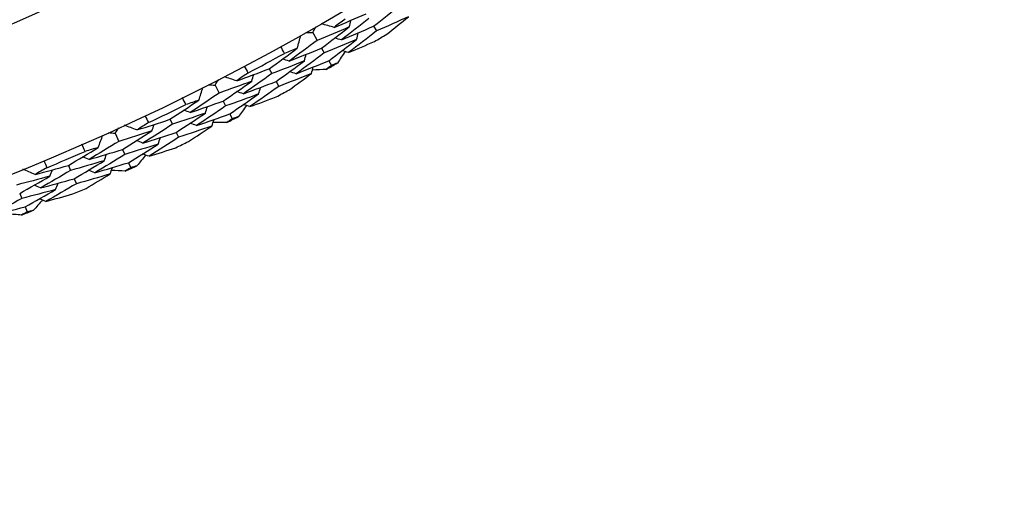
# Model space of a CAD drawing. Units: millimetres. Extents: x 32 to 1156, y 32 to 808.
# Drawn here: x 716 to 727, y 728 to 733 of the extents above; entities that cross this region are included whole.
import ezdxf

# ---------------------------------------------------------------- set-up
doc = ezdxf.new("R2010")
doc.units = ezdxf.units.MM
doc.header["$LTSCALE"] = 4
doc.layers.add('Dimension (ISO)', color=7, linetype='Continuous', lineweight=18, true_color=0x00003f)
doc.layers.add('Visible (ISO)', color=7, linetype='Continuous', lineweight=25, true_color=0x00003f)
doc.styles.add('Samuel Heath (ISO)', font='tahoma.ttf')
doc.dimstyles.new('Samuel Heath (ISO)', dxfattribs={"dimscale": 4, "dimtxt": 3, "dimasz": 2.5, "dimexe": 1, "dimexo": 1.5, "dimgap": 0.762, "dimtad": 0, "dimtih": 1, "dimtoh": 1, "dimrnd": 1e-08, "dimzin": 0, "dimdsep": 46, "dimtxsty": 'Samuel Heath (ISO)', "dimcen": 0.09, "dimdle": 10, "dimclrd": 256, "dimclre": 256, "dimclrt": 256, "dimazin": 0, "dimtfac": 1, "dimtmove": 0, "dimatfit": 3, "dimfxl": 0, "dimtolj": 1, "dimtzin": 0, "dimlwd": 15, "dimlwe": 15, "dimarcsym": 0})

# ---------------------------------------------------------------- blocks, each defined once
blk = doc.blocks.new('*D9')
at = {"layer": 'Defpoints', "color": 0, "transparency": 16777216}
for p in [(725.709, 776.881), (685.47, 737.336)]:
    blk.add_point(p, dxfattribs=at)
at = {"layer": 'Dimension (ISO)', "color": 176, "lineweight": 15, "true_color": 0x000080, "transparency": 16777216}
for p, q in [((718.576, 769.872), (692.602, 744.346)), ((685.47, 737.336), (650.051, 702.53)), ((650.051, 702.53), (640.051, 702.53))]:
    blk.add_line(p, q, dxfattribs=at)
blk.add_arc((705.589, 757.109), 28.209, 221.3059, 232.6254, dxfattribs=at)
at = {"layer": 'Dimension (ISO)', "color": 176, "true_color": 0x000080, "transparency": 16777216}
for points in [[(717.408, 771.06), (719.745, 768.683), (725.709, 776.881)], [(691.434, 745.534), (693.77, 743.157), (685.47, 737.336)]]:
    blk.add_solid(points, dxfattribs=at)
at = {"layer": 'Dimension (ISO)', "color": 176, "lineweight": 18, "true_color": 0x000080, "transparency": 16777216, "insert": (610.667, 708.992), "char_height": 12, "attachment_point": 2, "style": 'Samuel Heath (ISO)'}
blk.add_mtext('\\A1;∅56.42', dxfattribs=at)

msp = doc.modelspace()

# ---------------------------------------------------------------- linework, layer by layer
at = {"layer": 'Visible (ISO)'}
for p, q in [((719.2958, 732.9528), (719.3454, 732.8653)), ((719.9793, 733.0237), (720.011, 732.9706)), ((719.3951, 732.7777), (719.4256, 732.7239)), ((719.4754, 732.6361), (719.5059, 732.5824)), ((718.8071, 732.5458), (718.8365, 732.4911)), ((718.8842, 732.4024), (718.9136, 732.3479)), ((718.1982, 732.3622), (718.2439, 732.2726)), ((718.2896, 732.1829), (718.3177, 732.1276)), ((717.6918, 731.9775), (717.7187, 731.9216)), ((718.3635, 732.0377), (718.3915, 731.9827)), ((717.0753, 731.8214), (717.1168, 731.7298)), ((717.7624, 731.8308), (717.7893, 731.7751)), ((717.1585, 731.6382), (717.1841, 731.5817)), ((716.5521, 731.4599), (716.5765, 731.4028)), ((717.2258, 731.4899), (717.2514, 731.4336)), ((716.6161, 731.3101), (716.6404, 731.2532)), ((716.0041, 731.1447), (716.0272, 731.0872)), ((716.0647, 730.9936), (716.0877, 730.9363))]:
    msp.add_line(p, q, dxfattribs=at)
for radius in [27.7359, 26.1768]:
    msp.add_circle((705.5892, 757.1086), radius, dxfattribs=at)
for radius, start, end in [(28.2088, 300.69407, 301.02021), (27.8232, 297.8051, 298.76633), (28.2088, 299.42376, 299.7191), (28.2088, 298.12264, 298.44879), (27.8232, 295.23367, 296.1949), (28.2088, 296.85233, 297.14767), (28.2088, 295.55121, 295.87736), (27.8232, 292.66224, 293.62347), (28.2088, 294.2809, 294.57624), (28.2088, 292.97979, 293.30593), (28.2088, 291.70947, 292.00481)]:
    msp.add_arc((705.5892, 757.1086), radius, start, end, dxfattribs=at)
for points in [[(719.5371, 733.011), (719.657, 733.061), (719.7765, 733.1118), (719.8958, 733.1636)], [(719.9793, 733.0237), (720.0822, 733.1048), (720.1845, 733.1865), (720.2861, 733.269)], [(719.5371, 733.011), (719.4889, 733.0245), (719.4407, 733.038), (719.3925, 733.0514)], [(719.6589, 733.1049), (719.6184, 733.0735), (719.5778, 733.0422), (719.5371, 733.011)], [(719.9276, 733.1103), (719.825, 733.0294), (719.7218, 732.9492), (719.618, 732.8697)], [(719.706, 733.0152), (719.7123, 733.0402), (719.7185, 733.0651), (719.7247, 733.09)], [(720.3722, 733.1308), (720.2521, 733.0766), (720.1317, 733.0232), (720.011, 732.9706)], [(720.1264, 732.9341), (720.2087, 732.9992), (720.2907, 733.0648), (720.3722, 733.1308)], [(719.2201, 732.9533), (719.2453, 732.9531), (719.2705, 732.9529), (719.2958, 732.9528)], [(719.2958, 732.9528), (719.3086, 732.9745), (719.3213, 732.9962), (719.3341, 733.018)], [(719.706, 733.0152), (719.5861, 732.9644), (719.4659, 732.9144), (719.3454, 732.8653)], [(719.3951, 732.7777), (719.4993, 732.8562), (719.603, 732.9354), (719.706, 733.0152)], [(719.618, 732.8697), (719.7387, 732.9202), (719.8592, 732.9715), (719.9793, 733.0237)], [(720.011, 732.9706), (719.9076, 732.8892), (719.8035, 732.8085), (719.6988, 732.7285)], [(719.789, 732.8752), (719.7952, 732.9001), (719.8015, 732.925), (719.8077, 732.9499)], [(719.3454, 732.8653), (719.2414, 732.787), (719.1369, 732.7095), (719.0317, 732.6326)], [(719.122, 732.7755), (719.1351, 732.8237), (719.1483, 732.872), (719.1614, 732.9203)], [(719.789, 732.8752), (719.6682, 732.8239), (719.5471, 732.7734), (719.4256, 732.7239)], [(719.4754, 732.6361), (719.5806, 732.7151), (719.6851, 732.7948), (719.789, 732.8752)], [(719.618, 732.8697), (719.5932, 732.8766), (719.5685, 732.8835), (719.5437, 732.8904)], [(719.6988, 732.7285), (719.7956, 732.769), (719.8922, 732.8101), (719.9886, 732.8517)], [(718.8071, 732.5458), (718.9126, 732.6217), (719.0176, 732.6982), (719.122, 732.7755)], [(718.9789, 732.7191), (718.9647, 732.7445), (718.9506, 732.77), (718.9367, 732.7956)], [(719.122, 732.7755), (719.0743, 732.7565), (719.0266, 732.7377), (718.9789, 732.7191)], [(719.0317, 732.6326), (719.1531, 732.6801), (719.2742, 732.7285), (719.3951, 732.7777)], [(719.4256, 732.7239), (719.3208, 732.645), (719.2154, 732.5669), (719.1094, 732.4896)], [(719.6589, 732.7395), (719.6306, 732.6964), (719.6022, 732.6533), (719.5737, 732.6102)], [(719.6988, 732.7285), (719.6741, 732.7353), (719.6494, 732.7422), (719.6247, 732.749)], [(719.2018, 732.6336), (719.0803, 732.5852), (718.9585, 732.5377), (718.8365, 732.4911)], [(718.8842, 732.4024), (718.9907, 732.4787), (719.0965, 732.5558), (719.2018, 732.6336)], [(719.0317, 732.6326), (719.0071, 732.6401), (718.9825, 732.6475), (718.9579, 732.655)], [(719.1094, 732.4896), (719.2317, 732.5375), (719.3537, 732.5864), (719.4754, 732.6361)], [(719.2018, 732.6336), (719.2086, 732.6584), (719.2153, 732.6831), (719.2221, 732.7079)], [(719.5737, 732.6102), (719.5511, 732.6009), (719.5285, 732.5916), (719.5059, 732.5824)], [(718.4419, 732.4095), (718.5639, 732.4541), (718.6856, 732.4995), (718.8071, 732.5458)], [(718.5678, 732.4979), (718.5259, 732.4683), (718.484, 732.4389), (718.4419, 732.4095)], [(718.5272, 732.5752), (718.5409, 732.5495), (718.5544, 732.5237), (718.5678, 732.4979)], [(719.1094, 732.4896), (719.0848, 732.497), (719.0602, 732.5044), (719.0357, 732.5118)], [(719.2816, 732.4917), (719.2884, 732.5165), (719.2952, 732.5412), (719.302, 732.5659)], [(719.4473, 732.5385), (719.3957, 732.5361), (719.3441, 732.5338), (719.2926, 732.5316)], [(719.5059, 732.5824), (719.4864, 732.5677), (719.4668, 732.5531), (719.4473, 732.5385)], [(718.1982, 732.3622), (718.212, 732.3833), (718.2257, 732.4044), (718.2394, 732.4256)], [(718.6109, 732.4061), (718.4888, 732.3607), (718.3665, 732.3162), (718.2439, 732.2726)], [(718.2896, 732.1829), (718.3972, 732.2566), (718.5044, 732.331), (718.6109, 732.4061)], [(718.4419, 732.4095), (718.3944, 732.4251), (718.3469, 732.4408), (718.2993, 732.4564)], [(718.8365, 732.4911), (718.7304, 732.415), (718.6236, 732.3395), (718.5164, 732.2648)], [(718.5164, 732.2648), (718.6392, 732.3097), (718.7619, 732.3556), (718.8842, 732.4024)], [(718.6109, 732.4061), (718.6182, 732.4308), (718.6255, 732.4554), (718.6329, 732.48)], [(719.2816, 732.4917), (719.1592, 732.4429), (719.0365, 732.395), (718.9136, 732.3479)], [(719.0272, 732.3062), (719.1124, 732.3676), (719.1972, 732.4294), (719.2816, 732.4917)], [(718.0166, 732.1928), (718.0319, 732.2405), (718.0472, 732.2881), (718.0626, 732.3357)], [(718.1227, 732.3661), (718.1479, 732.3648), (718.173, 732.3634), (718.1982, 732.3622)], [(718.5164, 732.2648), (718.4919, 732.2727), (718.4675, 732.2807), (718.4431, 732.2887)], [(718.9136, 732.3479), (718.8066, 732.2712), (718.699, 732.1953), (718.5908, 732.12)], [(718.6875, 732.2625), (718.6948, 732.2871), (718.7022, 732.3117), (718.7095, 732.3363)], [(717.6918, 731.9775), (717.8006, 732.0486), (717.9089, 732.1203), (718.0166, 732.1928)], [(717.8711, 732.1429), (717.8581, 732.169), (717.8452, 732.1951), (717.8324, 732.2212)], [(718.0166, 732.1928), (717.9682, 732.176), (717.9197, 732.1594), (717.8711, 732.1429)], [(718.2439, 732.2726), (718.1365, 732.199), (718.0286, 732.1262), (717.9201, 732.0541)], [(717.9201, 732.0541), (718.0435, 732.0962), (718.1666, 732.1391), (718.2896, 732.1829)], [(718.6875, 732.2625), (718.5645, 732.2167), (718.4412, 732.1717), (718.3177, 732.1276)], [(718.3635, 732.0377), (718.4721, 732.1119), (718.5801, 732.1869), (718.6875, 732.2625)], [(718.5908, 732.12), (718.6893, 732.1561), (718.7876, 732.1928), (718.8858, 732.2301)], [(717.9201, 732.0541), (717.8958, 732.0627), (717.8716, 732.0713), (717.8474, 732.0798)], [(718.3177, 732.1276), (718.2095, 732.0536), (718.1006, 731.9803), (717.9912, 731.9078)], [(718.09, 732.0475), (718.0979, 732.072), (718.1058, 732.0964), (718.1137, 732.1209)], [(718.5514, 732.1328), (718.5212, 732.091), (718.4909, 732.0492), (718.4605, 732.0075)], [(718.5908, 732.12), (718.5664, 732.128), (718.542, 732.1359), (718.5176, 732.1438)], [(717.3209, 731.8577), (717.4447, 731.8968), (717.5684, 731.9367), (717.6918, 731.9775)], [(717.4135, 732.0195), (717.426, 731.9932), (717.4383, 731.9668), (717.4506, 731.9404)], [(718.09, 732.0475), (717.9665, 732.0047), (717.8427, 731.9627), (717.7187, 731.9216)], [(717.7624, 731.8308), (717.8722, 731.9023), (717.9814, 731.9745), (718.09, 732.0475)], [(717.9912, 731.9078), (718.1156, 731.9502), (718.2397, 731.9935), (718.3635, 732.0377)], [(718.1634, 731.9022), (718.1713, 731.9266), (718.1792, 731.951), (718.1871, 731.9754)], [(718.3915, 731.9827), (718.3714, 731.9689), (718.3512, 731.9552), (718.331, 731.9415)], [(718.4605, 732.0075), (718.4375, 731.9992), (718.4145, 731.9909), (718.3915, 731.9827)], [(717.0753, 731.8214), (717.09, 731.8419), (717.1046, 731.8624), (717.1193, 731.8829)], [(717.4895, 731.8468), (717.3655, 731.8069), (717.2413, 731.7679), (717.1168, 731.7298)], [(717.1585, 731.6382), (717.2694, 731.707), (717.3797, 731.7765), (717.4895, 731.8468)], [(717.3209, 731.8577), (717.2741, 731.8755), (717.2273, 731.8932), (717.1805, 731.911)], [(717.4506, 731.9404), (717.4074, 731.9127), (717.3642, 731.8852), (717.3209, 731.8577)], [(717.7187, 731.9216), (717.6092, 731.8503), (717.4993, 731.7797), (717.3887, 731.7098)], [(717.4895, 731.8468), (717.4979, 731.8711), (717.5063, 731.8954), (717.5148, 731.9196)], [(718.1634, 731.9022), (718.0389, 731.8589), (717.9142, 731.8165), (717.7893, 731.7751)], [(717.9009, 731.7283), (717.9887, 731.7858), (718.0762, 731.8438), (718.1634, 731.9022)], [(717.9912, 731.9078), (717.967, 731.9163), (717.9428, 731.9248), (717.9186, 731.9333)], [(718.331, 731.9415), (718.2794, 731.9414), (718.2277, 731.9414), (718.1761, 731.9416)], [(717.1168, 731.7298), (717.0063, 731.6612), (716.8952, 731.5933), (716.7836, 731.5262)], [(716.8863, 731.6603), (716.9037, 731.7073), (716.9211, 731.7542), (716.9386, 731.8011)], [(717, 731.8287), (717.0251, 731.8262), (717.0502, 731.8238), (717.0753, 731.8214)], [(717.3887, 731.7098), (717.3647, 731.7189), (717.3407, 731.7279), (717.3166, 731.737)], [(717.3887, 731.7098), (717.5135, 731.7492), (717.6381, 731.7896), (717.7624, 731.8308)], [(717.7893, 731.7751), (717.6789, 731.7032), (717.568, 731.6322), (717.4566, 731.5619)], [(717.5596, 731.6999), (717.568, 731.7241), (717.5765, 731.7484), (717.5849, 731.7726)], [(716.5521, 731.4599), (716.664, 731.5259), (716.7754, 731.5928), (716.8863, 731.6603)], [(716.7387, 731.617), (716.7269, 731.6436), (716.7151, 731.6703), (716.7035, 731.697)], [(716.8863, 731.6603), (716.8371, 731.6458), (716.7879, 731.6313), (716.7387, 731.617)], [(716.7836, 731.5262), (716.9088, 731.5626), (717.0337, 731.5999), (717.1585, 731.6382)], [(717.5596, 731.6999), (717.4346, 731.6596), (717.3095, 731.6202), (717.1841, 731.5817)], [(717.2258, 731.4899), (717.3376, 731.5591), (717.4489, 731.6291), (717.5596, 731.6999)], [(717.4566, 731.5619), (717.5566, 731.5935), (717.6565, 731.6258), (717.7562, 731.6586)], [(716.276, 731.5142), (716.2873, 731.4874), (716.2984, 731.4605), (716.3095, 731.4336)], [(716.953, 731.5119), (716.8277, 731.4746), (716.7022, 731.4383), (716.5765, 731.4028)], [(716.6161, 731.3101), (716.7289, 731.3766), (716.8413, 731.4439), (716.953, 731.5119)], [(716.7836, 731.5262), (716.7598, 731.5358), (716.7359, 731.5454), (716.7121, 731.5551)], [(717.1841, 731.5817), (717.0727, 731.5126), (716.9607, 731.4443), (716.8481, 731.3767)], [(716.953, 731.5119), (716.962, 731.536), (716.971, 731.56), (716.98, 731.5841)], [(717.4179, 731.5764), (717.3858, 731.536), (717.3536, 731.4956), (717.3214, 731.4553)], [(717.4566, 731.5619), (717.4326, 731.5709), (717.4086, 731.5799), (717.3846, 731.5889)], [(716.1762, 731.3568), (716.1302, 731.3767), (716.0843, 731.3965), (716.0383, 731.4163)], [(716.1762, 731.3568), (716.3017, 731.3903), (716.427, 731.4246), (716.5521, 731.4599)], [(716.3095, 731.4336), (716.2651, 731.4079), (716.2207, 731.3823), (716.1762, 731.3568)], [(716.5765, 731.4028), (716.4639, 731.3364), (716.3509, 731.2708), (716.2373, 731.206)], [(716.3441, 731.3383), (716.3536, 731.3622), (716.3632, 731.3861), (716.3727, 731.41)], [(716.8481, 731.3767), (716.8243, 731.3863), (716.8005, 731.3959), (716.7767, 731.4055)], [(716.8481, 731.3767), (716.9742, 731.4135), (717.1001, 731.4512), (717.2258, 731.4899)], [(717.0198, 731.3635), (717.0288, 731.3875), (717.0378, 731.4115), (717.0468, 731.4355)], [(717.189, 731.3952), (717.1375, 731.3974), (717.0859, 731.3998), (717.0343, 731.4022)], [(717.2514, 731.4336), (717.2306, 731.4208), (717.2098, 731.408), (717.189, 731.3952)], [(717.3214, 731.4553), (717.2981, 731.448), (717.2747, 731.4408), (717.2514, 731.4336)], [(716.3441, 731.3383), (716.2185, 731.304), (716.0926, 731.2707), (715.9666, 731.2382)], [(716.0041, 731.1447), (716.118, 731.2085), (716.2313, 731.273), (716.3441, 731.3383)], [(716.2373, 731.206), (716.3638, 731.2398), (716.49, 731.2745), (716.6161, 731.3101)], [(717.0198, 731.3635), (716.8935, 731.3258), (716.767, 731.289), (716.6404, 731.2532)], [(716.7498, 731.2015), (716.8401, 731.255), (716.9301, 731.309), (717.0198, 731.3635)], [(716.4076, 731.1884), (716.2809, 731.1538), (716.1541, 731.1201), (716.0272, 731.0872)], [(716.0647, 730.9936), (716.1795, 731.0578), (716.2938, 731.1227), (716.4076, 731.1884)], [(716.2373, 731.206), (716.2137, 731.2161), (716.1901, 731.2263), (716.1665, 731.2364)], [(716.6404, 731.2532), (716.5269, 731.1864), (716.413, 731.1204), (716.2985, 731.0552)], [(716.4076, 731.1884), (716.4171, 731.2123), (716.4266, 731.2361), (716.4361, 731.2599)], [(716.0272, 731.0872), (715.9127, 731.0232), (715.7978, 730.96), (715.6823, 730.8975)], [(716.2604, 731.0714), (716.2266, 731.0325), (716.1927, 730.9936), (716.1587, 730.9548)], [(716.2985, 731.0552), (716.2749, 731.0653), (716.2513, 731.0753), (716.2278, 731.0854)], [(716.2985, 731.0552), (716.3998, 731.0823), (716.501, 731.1101), (716.6022, 731.1384)], [(715.6823, 730.8975), (715.8099, 730.9286), (715.9374, 730.9606), (716.0647, 730.9936)], [(716.1587, 730.9548), (716.135, 730.9486), (716.1114, 730.9424), (716.0877, 730.9363)], [(716.0237, 730.9006), (715.9723, 730.9052), (715.9209, 730.9098), (715.8695, 730.9146)], [(716.0877, 730.9363), (716.0664, 730.9244), (716.0451, 730.9125), (716.0237, 730.9006)]]:
    msp.add_open_spline(points, degree=3, dxfattribs=at)

# ---------------------------------------------------------------- dimensions: what is measured, and where the dimension line sits
at = {"layer": 'Dimension (ISO)', "color": 176, "lineweight": 18, "true_color": 0x000080}
dim = msp.add_diameter_dim_2p(p1=(725.7089, 776.8808), p2=(685.4696, 737.3365), dimstyle='Samuel Heath (ISO)', override={"dimgap": 0.762, "dimdec": 2, "dimlfac": 1, "dimtol": 0, "dimlim": 0, "dimtp": 0, "dimtm": 0, "dimtdec": 2, "dimatfit": 2}, dxfattribs=at)
dim.commit()
dim.dimension.update_dxf_attribs({"geometry": '*D9', "text_midpoint": (610.6673, 702.5298), "dimtype": 163})

doc.saveas('drawing.dxf')
